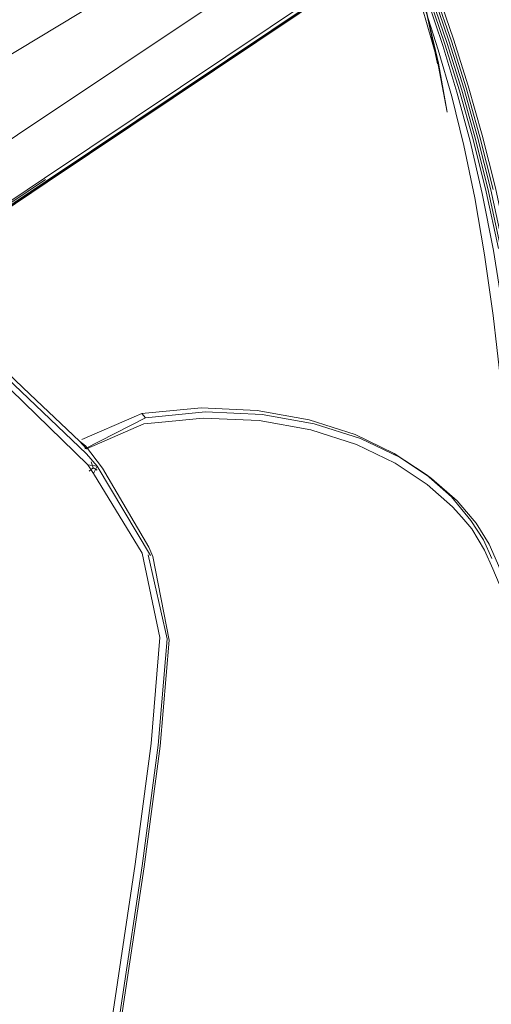
# Model space of a CAD drawing. Units: metres. Extents: x 2.2 to 5.95, y -3.93 to -0.33.
# Drawn here: x 2.91 to 3, y -1.32 to -1.13 of the extents above; entities that cross this region are included whole.
import ezdxf

# ---------------------------------------------------------------- set-up
doc = ezdxf.new("R2010")
doc.units = ezdxf.units.M
doc.header["$MEASUREMENT"] = 0

# ---------------------------------------------------------------- blocks, each defined once
blk = doc.blocks.new('8ce21cf4-4479-4993-ac6b-095c7e1c109e')
at = {"color": 18, "lineweight": 9, "true_color": 0x000000}
for points in [[(2.97972, -1.08747), (2.89694, -1.13751), (2.81268, -1.18794), (2.78001, -1.20615)], [(2.79291, -1.2264), (2.82324, -1.20452), (2.9046, -1.14954), (2.98499, -1.09574)]]:
    blk.add_lwpolyline(points, dxfattribs=at)
blk = doc.blocks.new('b9fd83ed-4036-4484-9f27-5c8e72a32f32')
at = {"color": 18, "lineweight": 9, "true_color": 0x000000}
blk.add_lwpolyline([(3.01797, -1.08668), (2.91037, -1.15883), (2.82949, -1.21334), (2.80032, -1.23377), (2.7974, -1.23682), (2.79531, -1.23921)], dxfattribs=at)
blk = doc.blocks.new('e1fe21ae-51af-4e4b-9af5-bdcae709e111')
at = {"color": 18, "lineweight": 9, "true_color": 0x000000}
blk.add_lwpolyline([(2.79517, -1.23914), (2.79727, -1.23674), (2.8002, -1.23366), (2.8294, -1.21321), (2.91028, -1.15869), (2.99054, -1.10488)], dxfattribs=at)
blk = doc.blocks.new('f7b34376-c548-42f6-83f0-7bddf7723217')
at = {"color": 18, "lineweight": 9, "true_color": 0x000000}
blk.add_lwpolyline([(3.01895, -1.08615), (3.01806, -1.08675), (2.91044, -1.15891), (2.82956, -1.21342), (2.80039, -1.23384)], dxfattribs=at)
blk = doc.blocks.new('95a2c742-5714-4806-9776-be4f9bb75777')
at = {"color": 18, "lineweight": 9, "true_color": 0x000000}
blk.add_line((2.99068, -1.10509), (2.91042, -1.1589), dxfattribs=at)
blk = doc.blocks.new('0d8d0e54-93f4-461d-a11d-a470286c5515')
at = {"color": 18, "lineweight": 9, "true_color": 0x000000}
blk.add_lwpolyline([(2.79973, -1.23318), (2.82902, -1.21265), (2.90995, -1.1581), (2.99024, -1.10428)], dxfattribs=at)
blk = doc.blocks.new('a16f07ed-73d9-4e42-abde-d20765fce165')
at = {"color": 18, "lineweight": 9, "true_color": 0x000000}
blk.add_lwpolyline([(2.91042, -1.1589), (2.82955, -1.21341), (2.80038, -1.23383), (2.79747, -1.23687), (2.79539, -1.23925)], dxfattribs=at)
blk = doc.blocks.new('1a345683-f6ef-47d1-9e4c-090e7a22cb44')
at = {"color": 18, "lineweight": 9, "true_color": 0x000000}
blk.add_lwpolyline([(2.91013, -1.15837), (2.82921, -1.21292), (2.79996, -1.23341)], dxfattribs=at)
blk = doc.blocks.new('509a9392-7132-42c8-9082-d10977b252ad')
at = {"color": 18, "lineweight": 9, "true_color": 0x000000}
blk.add_lwpolyline([(2.87422, -1.18108), (2.88706, -1.1882), (2.90149, -1.19665), (2.90533, -1.20028), (2.91821, -1.21256)], dxfattribs=at)
blk = doc.blocks.new('7c7b6f33-9f0a-4795-8b6d-156e0e02d031')
at = {"color": 18, "lineweight": 9, "true_color": 0x000000}
for points in [[(2.87944, -1.18282), (2.88684, -1.18692), (2.9011, -1.19517), (2.90706, -1.20076)], [(2.91957, -1.21647), (2.9185, -1.21472), (2.90328, -1.19992), (2.90168, -1.1982), (2.88723, -1.1895)]]:
    blk.add_lwpolyline(points, dxfattribs=at)
blk = doc.blocks.new('92be4b62-7916-4d48-ac9f-25da9a20cf76')
at = {"color": 18, "lineweight": 9, "true_color": 0x000000}
blk.add_line((2.91952, -1.21531), (2.92034, -1.2158), dxfattribs=at)
for points in [[(2.91957, -1.21647), (2.9185, -1.21472), (2.9203, -1.215)], [(2.91875, -1.21597), (2.91952, -1.21531), (2.91916, -1.21416)]]:
    blk.add_lwpolyline(points, dxfattribs=at)
blk = doc.blocks.new('1e47c461-f0db-445a-961b-2763867ed3e2')
at = {"color": 18, "lineweight": 9, "true_color": 0x000000}
blk.add_lwpolyline([(2.90706, -1.20076), (2.91682, -1.21004)], dxfattribs=at)
blk = doc.blocks.new('301f5444-a54d-4dc8-929e-245a38fe9130')
at = {"color": 18, "lineweight": 9, "true_color": 0x000000}
blk.add_lwpolyline([(2.93083, -1.23262), (2.9203, -1.215), (2.91821, -1.21256)], dxfattribs=at)
blk = doc.blocks.new('896e3ba7-df19-45f4-9757-588ba1bc1ed6')
at = {"color": 18, "lineweight": 9, "true_color": 0x000000}
for points in [[(2.91786, -1.21158), (2.92983, -1.20548), (2.94171, -1.2043)], [(2.91802, -1.21096), (2.91682, -1.21004)]]:
    blk.add_lwpolyline(points, dxfattribs=at)
blk = doc.blocks.new('a6d0c295-af00-4692-8987-9639071424f7')
at = {"color": 18, "lineweight": 9, "true_color": 0x000000}
blk.add_lwpolyline([(2.91802, -1.21096), (2.92136, -1.2154), (2.93055, -1.23099), (2.93133, -1.23284)], dxfattribs=at)
blk = doc.blocks.new('243288da-1124-4af6-b0a1-16cdc7835641')
at = {"color": 18, "lineweight": 9, "true_color": 0x000000}
blk.add_lwpolyline([(2.9203, -1.215), (2.91957, -1.21647), (2.92921, -1.23217), (2.93267, -1.24884), (2.93098, -1.26978)], dxfattribs=at)
blk = doc.blocks.new('33903dfd-7ee8-49aa-a26c-f52171de648f')
at = {"color": 18, "lineweight": 9, "true_color": 0x000000}
blk.add_lwpolyline([(2.97914, -1.21444), (2.97149, -1.21074), (2.96245, -1.20784), (2.95228, -1.20601), (2.94123, -1.20551), (2.9324, -1.20636), (2.92955, -1.20666), (2.91822, -1.21156), (2.91682, -1.21004)], dxfattribs=at)
blk = doc.blocks.new('b1f9e135-4d80-4aae-85eb-a2d97cfee9b3')
at = {"color": 18, "lineweight": 9, "true_color": 0x000000}
blk.add_lwpolyline([(2.91733, -1.20972), (2.92764, -1.20526), (2.92913, -1.20463)], dxfattribs=at)
blk = doc.blocks.new('963f800e-3462-4b6a-99a1-f101d1440c4d')
at = {"color": 18, "lineweight": 9, "true_color": 0x000000}
blk.add_lwpolyline([(2.93038, -1.23249), (2.93412, -1.24911), (2.93236, -1.27011), (2.92922, -1.29397), (2.92533, -1.31973)], dxfattribs=at)
blk = doc.blocks.new('a77c2433-07cd-4293-a188-39d90eea9284')
at = {"color": 18, "lineweight": 9, "true_color": 0x000000}
blk.add_lwpolyline([(2.92983, -1.20548), (2.92913, -1.20463), (2.94083, -1.20351), (2.95192, -1.20401)], dxfattribs=at)
blk = doc.blocks.new('941307d2-2c7f-4edd-9691-fa35aab26559')
at = {"color": 18, "lineweight": 9, "true_color": 0x000000}
blk.add_lwpolyline([(2.93098, -1.26978), (2.92785, -1.29362), (2.91998, -1.34611), (2.9165, -1.3728), (2.91322, -1.39949)], dxfattribs=at)
blk = doc.blocks.new('52645d0e-1746-443c-954d-742b3eb44876')
at = {"color": 18, "lineweight": 9, "true_color": 0x000000}
blk.add_lwpolyline([(2.92533, -1.31973), (2.92133, -1.34643), (2.91784, -1.37309), (2.91455, -1.39975), (2.91112, -1.42645), (2.90722, -1.4532), (2.90255, -1.48005), (2.89776, -1.50527), (2.89352, -1.5272)], dxfattribs=at)
blk = doc.blocks.new('cfaab4d7-af99-4a44-bba3-4febea0c659e')
at = {"color": 18, "lineweight": 9, "true_color": 0x000000}
blk.add_lwpolyline([(2.92574, -1.31989), (2.92961, -1.29415), (2.93273, -1.27031), (2.9345, -1.24938), (2.93133, -1.23284)], dxfattribs=at)
blk = doc.blocks.new('ecdd2a2f-a4f1-42db-aed5-684e3cb04411')
at = {"color": 18, "lineweight": 9, "true_color": 0x000000}
blk.add_lwpolyline([(2.91832, -1.37322), (2.92177, -1.34658), (2.92574, -1.31989)], dxfattribs=at)
blk = doc.blocks.new('0ae25e9c-8373-46bb-9f2c-1ec9ec6c2b5b')
at = {"color": 18, "lineweight": 9, "true_color": 0x000000}
blk.add_lwpolyline([(2.94171, -1.2043), (2.95288, -1.20478), (2.96316, -1.20662), (2.97226, -1.20953), (2.97996, -1.21325), (2.98629, -1.21746)], dxfattribs=at)
blk = doc.blocks.new('2b0e8076-2d67-4c6a-9df9-b8ff913c2a60')
at = {"color": 18, "lineweight": 9, "true_color": 0x000000}
blk.add_lwpolyline([(2.97123, -1.20875), (2.96215, -1.20585), (2.95192, -1.20401)], dxfattribs=at)
blk = doc.blocks.new('b51d15e7-0682-437a-bc3d-e091351e8ddd')
at = {"color": 18, "lineweight": 9, "true_color": 0x000000}
blk.add_lwpolyline([(2.97123, -1.20875), (2.97891, -1.21247), (2.98523, -1.21668), (2.99024, -1.22108), (2.99403, -1.22575), (2.99652, -1.22956), (2.99819, -1.23325)], dxfattribs=at)
blk = doc.blocks.new('34d6a1fd-c8ba-4f31-bb25-0b4e3d3eb038')
at = {"color": 18, "lineweight": 9, "true_color": 0x000000}
blk.add_lwpolyline([(2.97914, -1.21444), (2.98545, -1.21863), (2.99045, -1.22302), (2.99224, -1.22506), (2.99421, -1.2274), (2.99671, -1.23157), (2.99836, -1.23527), (2.99961, -1.23827)], dxfattribs=at)
blk = doc.blocks.new('c0c78e63-40bb-4c3d-b538-11fba6097ca7')
at = {"color": 18, "lineweight": 9, "true_color": 0x000000}
blk.add_line((2.98629, -1.21746), (2.98523, -1.21668), dxfattribs=at)
blk.add_lwpolyline([(2.99431, -1.22531), (2.99132, -1.22186), (2.98629, -1.21746)], dxfattribs=at)
blk = doc.blocks.new('a146a717-723a-4b85-ac55-44525cba9411')
at = {"color": 18, "lineweight": 9, "true_color": 0x000000}
blk.add_lwpolyline([(3.00054, -1.23715), (2.99927, -1.23415), (2.99762, -1.23043), (2.99509, -1.22624), (2.99431, -1.22531)], dxfattribs=at)
blk = doc.blocks.new('31ace37d-b9c4-4b77-a0ea-01c2874456fe')
at = {"color": 18, "lineweight": 9, "true_color": 0x000000}
blk.add_lwpolyline([(2.99987, -1.19788), (2.99844, -1.18524), (2.99676, -1.17323), (2.99484, -1.16198)], dxfattribs=at)
blk = doc.blocks.new('136bd67b-7703-4974-a87d-5d4414e45f24')
at = {"color": 18, "lineweight": 9, "true_color": 0x000000}
for points in [[(3.00413, -1.19669), (3.00218, -1.18404), (2.99995, -1.17201), (2.99751, -1.16076), (2.99495, -1.15041), (2.99223, -1.14075)], [(3.02416, -1.16389), (3.03003, -1.17608), (3.03556, -1.18888)]]:
    blk.add_lwpolyline(points, dxfattribs=at)
blk = doc.blocks.new('2183f9ce-9e18-48b6-89a9-cbe572532efe')
at = {"color": 18, "lineweight": 9, "true_color": 0x000000}
blk.add_lwpolyline([(2.99626, -1.14963), (2.99888, -1.16005), (3.00135, -1.17139), (3.00362, -1.1835), (3.0056, -1.19621)], dxfattribs=at)
blk = doc.blocks.new('f8380310-b80e-469a-8186-27b911568de9')
at = {"color": 18, "lineweight": 9, "true_color": 0x000000}
blk.add_lwpolyline([(2.98231, -1.11396), (2.9855, -1.12295), (2.9885, -1.13193), (2.9913, -1.14113), (2.9939, -1.15079), (2.99629, -1.16114), (2.99848, -1.17241), (3.00043, -1.18446)], dxfattribs=at)
blk = doc.blocks.new('8d3e5550-00f1-4032-bf1d-5cee6e50436c')
at = {"color": 18, "lineweight": 9, "true_color": 0x000000}
for points in [[(3.00266, -1.18377), (3.00041, -1.17171), (2.99795, -1.16042)], [(2.99795, -1.16042), (3.00041, -1.17171), (3.00266, -1.18377)]]:
    blk.add_lwpolyline(points, dxfattribs=at)
blk = doc.blocks.new('fd878f46-9578-4c19-95ac-1083e61b777f')
at = {"color": 18, "lineweight": 9, "true_color": 0x000000}
for points in [[(2.98238, -1.11479), (2.98535, -1.12544), (2.98744, -1.13552)], [(2.98744, -1.13552), (2.98534, -1.12563), (2.98764, -1.13543), (2.9894, -1.14509), (2.98737, -1.13467), (2.98441, -1.12441)]]:
    blk.add_lwpolyline(points, dxfattribs=at)
blk = doc.blocks.new('886c03f3-e13c-4fe6-8b0c-7eb487d09d17')
at = {"color": 18, "lineweight": 9, "true_color": 0x000000}
blk.add_lwpolyline([(2.97615, -1.09667), (2.9794, -1.10501), (2.98268, -1.11376), (2.98589, -1.12271), (2.98892, -1.13167), (2.99178, -1.14085), (2.99448, -1.15049), (2.99704, -1.16081), (2.99948, -1.17204)], dxfattribs=at)
blk = doc.blocks.new('facecf15-740a-48d6-95e3-2af4d18c1597')
at = {"color": 18, "lineweight": 9, "true_color": 0x000000}
blk.add_lwpolyline([(2.99484, -1.16198), (2.99268, -1.15165), (2.99026, -1.14199), (2.9876, -1.13275), (2.9847, -1.12368), (2.98154, -1.11452), (2.97824, -1.10553)], dxfattribs=at)
blk = doc.blocks.new('bc1abc5c-aa2c-40ec-ae3c-eb41fc525bf0')
at = {"color": 18, "lineweight": 9, "true_color": 0x000000}
blk.add_lwpolyline([(2.99263, -1.14037), (2.99536, -1.15005), (2.99795, -1.16042), (2.99536, -1.15005)], close=True, dxfattribs=at)
blk = doc.blocks.new('7737c3ed-08e3-4a59-a26f-2d2191322a94')
at = {"color": 18, "lineweight": 9, "true_color": 0x000000}
blk.add_lwpolyline([(2.98716, -1.12214), (2.99021, -1.13108), (2.9931, -1.14029), (2.99584, -1.14998), (2.99843, -1.16038)], dxfattribs=at)
blk = doc.blocks.new('81a5ac9b-e6f9-4ea5-b977-b3fc1ac1a15c')
at = {"color": 18, "lineweight": 9, "true_color": 0x000000}
blk.add_lwpolyline([(2.99626, -1.14963), (2.9935, -1.13991), (2.9906, -1.13069), (2.98756, -1.12176), (2.98436, -1.11289), (2.9811, -1.10428)], dxfattribs=at)
blk = doc.blocks.new('2883217b-e9fa-439f-950f-504ad7519f07')
at = {"color": 18, "lineweight": 9, "true_color": 0x000000}
blk.add_lwpolyline([(2.97979, -1.10499), (2.98309, -1.11369), (2.98631, -1.12261), (2.98936, -1.13155), (2.99223, -1.14075)], dxfattribs=at)
blk.add_lwpolyline([(2.98671, -1.12223), (2.9835, -1.11333), (2.98671, -1.12223), (2.98975, -1.13117), (2.99263, -1.14037), (2.98975, -1.13117)], close=True, dxfattribs=at)
blk = doc.blocks.new('b4bef1a8-d11d-4a20-8706-344e09a4c3be')
for name in ['e1fe21ae-51af-4e4b-9af5-bdcae709e111', '95a2c742-5714-4806-9776-be4f9bb75777', 'f7b34376-c548-42f6-83f0-7bddf7723217', '0d8d0e54-93f4-461d-a11d-a470286c5515', '8ce21cf4-4479-4993-ac6b-095c7e1c109e', 'fd878f46-9578-4c19-95ac-1083e61b777f', '8d3e5550-00f1-4032-bf1d-5cee6e50436c', '886c03f3-e13c-4fe6-8b0c-7eb487d09d17', 'f8380310-b80e-469a-8186-27b911568de9', 'b9fd83ed-4036-4484-9f27-5c8e72a32f32', '2183f9ce-9e18-48b6-89a9-cbe572532efe', '1a345683-f6ef-47d1-9e4c-090e7a22cb44', '81a5ac9b-e6f9-4ea5-b977-b3fc1ac1a15c', 'facecf15-740a-48d6-95e3-2af4d18c1597', '2883217b-e9fa-439f-950f-504ad7519f07', 'c0c78e63-40bb-4c3d-b538-11fba6097ca7', '0ae25e9c-8373-46bb-9f2c-1ec9ec6c2b5b', '941307d2-2c7f-4edd-9691-fa35aab26559', '7737c3ed-08e3-4a59-a26f-2d2191322a94', 'a77c2433-07cd-4293-a188-39d90eea9284', '896e3ba7-df19-45f4-9757-588ba1bc1ed6', '7c7b6f33-9f0a-4795-8b6d-156e0e02d031', '136bd67b-7703-4974-a87d-5d4414e45f24', 'bc1abc5c-aa2c-40ec-ae3c-eb41fc525bf0', 'a6d0c295-af00-4692-8987-9639071424f7', '301f5444-a54d-4dc8-929e-245a38fe9130', '243288da-1124-4af6-b0a1-16cdc7835641', '92be4b62-7916-4d48-ac9f-25da9a20cf76', '963f800e-3462-4b6a-99a1-f101d1440c4d', 'cfaab4d7-af99-4a44-bba3-4febea0c659e', 'a16f07ed-73d9-4e42-abde-d20765fce165', '31ace37d-b9c4-4b77-a0ea-01c2874456fe', '509a9392-7132-42c8-9082-d10977b252ad', '1e47c461-f0db-445a-961b-2763867ed3e2', '33903dfd-7ee8-49aa-a26c-f52171de648f', 'b1f9e135-4d80-4aae-85eb-a2d97cfee9b3', '2b0e8076-2d67-4c6a-9df9-b8ff913c2a60', 'b51d15e7-0682-437a-bc3d-e091351e8ddd', '34d6a1fd-c8ba-4f31-bb25-0b4e3d3eb038', 'a146a717-723a-4b85-ac55-44525cba9411', 'ecdd2a2f-a4f1-42db-aed5-684e3cb04411', '52645d0e-1746-443c-954d-742b3eb44876']:
    blk.add_blockref(name, (0, 0))

msp = doc.modelspace()

# ---------------------------------------------------------------- block references
msp.add_blockref('b4bef1a8-d11d-4a20-8706-344e09a4c3be', (0, 0))

doc.saveas('drawing.dxf')
